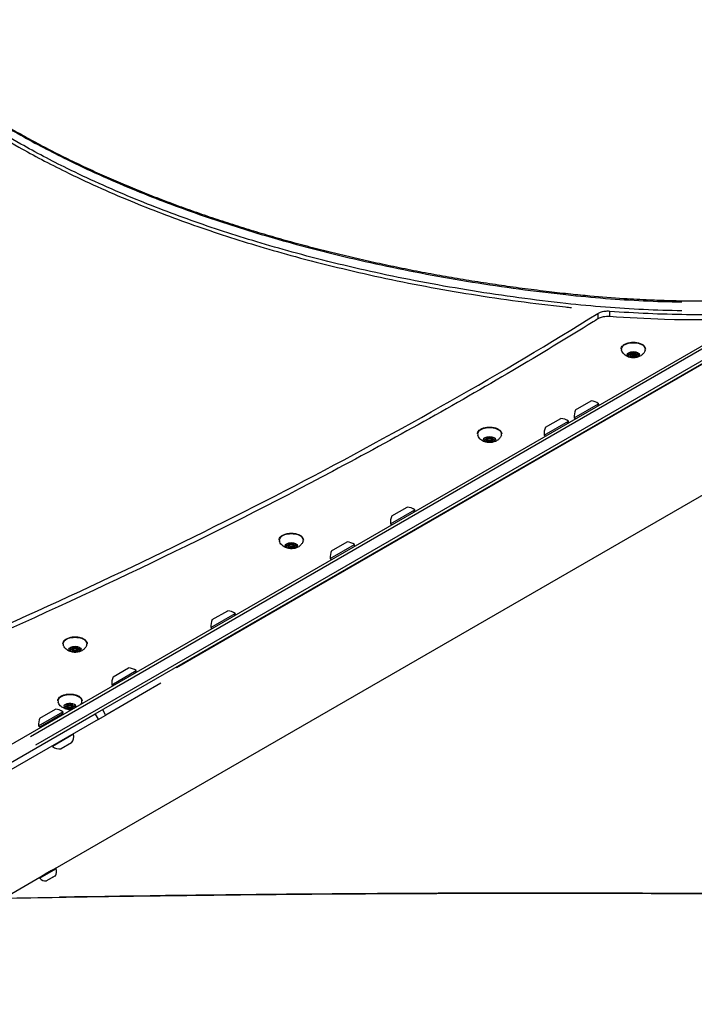
# Model space of a CAD drawing. Units: millimetres. Extents: x -630 to 20909, y 5 to 16285.
# Drawn here: x 2089 to 2617, y 14938 to 15709 of the extents above; entities that cross this region are included whole.
import ezdxf

# ---------------------------------------------------------------- set-up
doc = ezdxf.new("R2010")
doc.units = ezdxf.units.MM
doc.header["$MEASUREMENT"] = 0
doc.styles.get("Standard").update_dxf_attribs({"font": 'square721_bt_roman.ttf'})
doc.dimstyles.get("Standard").update_dxf_attribs({"dimtxt": 200, "dimasz": 100, "dimexe": 0.18, "dimexo": 0.0625, "dimgap": 40, "dimtad": 1, "dimdec": 0, "dimlfac": 0.1, "dimrnd": 5, "dimzin": 0, "dimdsep": 46, "dimtxsty": 'Standard', "dimcen": 0.09, "dimse1": 1, "dimse2": 1, "dimadec": 0, "dimazin": 0, "dimtfac": 1, "dimtdec": 0, "dimtofl": 0, "dimtmove": 0, "dimatfit": 3, "dimfxl": 1, "dimtolj": 1, "dimtzin": 0, "dimarcsym": 0})

# ---------------------------------------------------------------- blocks, each defined once
blk = doc.blocks.new('*D1')
at = {"color": 0, "lineweight": -2, "transparency": 16777216}
blk.add_line((252.59, 15776.29), (8642.55, 15776.29), dxfattribs=at)
at = {"color": 0, "transparency": 16777216}
for points in [[(252.59, 15817.96), (252.59, 15734.62), (2.59, 15776.29)], [(8642.55, 15817.96), (8642.55, 15734.62), (8892.55, 15776.29)]]:
    blk.add_solid(points, dxfattribs=at)
at = {"layer": 'Defpoints', "color": 0, "transparency": 16777216}
for p in [(8892.55, 15776.29), (2.59, 11225.15), (8892.55, 10743.29)]:
    blk.add_point(p, dxfattribs=at)
at = {"color": 0, "transparency": 16777216, "insert": (4447.57, 16055.76), "char_height": 350, "attachment_point": 5}
blk.add_mtext('\\A1;890', dxfattribs=at)
blk = doc.blocks.new('*D2')
at = {"color": 0, "lineweight": -2, "transparency": 16777216}
blk.add_line((-84.66, 15436.01), (-84.66, 10865.03), dxfattribs=at)
at = {"color": 0, "transparency": 16777216}
for points in [[(-126.33, 15436.01), (-43, 15436.01), (-84.66, 15686.01)], [(-126.33, 10865.03), (-43, 10865.03), (-84.66, 10615.03)]]:
    blk.add_solid(points, dxfattribs=at)
at = {"layer": 'Defpoints', "color": 0, "transparency": 16777216}
for p in [(1993.39, 15686.01), (-84.66, 10615.03), (2999.26, 10615.03)]:
    blk.add_point(p, dxfattribs=at)
at = {"color": 0, "transparency": 16777216, "insert": (-363.89, 13150.52), "char_height": 350, "attachment_point": 5, "rotation": 90}
blk.add_mtext('\\A1;505', dxfattribs=at)

msp = doc.modelspace()

# ---------------------------------------------------------------- linework, layer by layer
for p, q in [((2999.6, 15671.26), (2048.36, 15122.06)), ((2147.66, 15165.54), (3005.6, 15660.87)), ((2096.89, 15147.77), (2952.95, 15642.02)), ((2956.95, 15635.09), (2100.89, 15140.84)), ((2211.28, 15201.77), (2823.31, 15555.12)), ((2116.43, 15044.35), (2866.51, 15477.42)), ((2541.45, 15479), (2541.45, 15475.1)), ((2550.72, 15476.92), (2550.72, 15480.81)), ((2565.91, 15447.06), (2565.91, 15447.15)), ((2565.91, 15446.48), (2565.91, 15447.03)), ((2566.81, 15448.07), (2566.81, 15448.34)), ((2566.93, 15448.39), (2566.93, 15448.44)), ((2566.93, 15447.79), (2566.93, 15448.39)), ((2567.09, 15446.41), (2567.09, 15448.51)), ((2567.09, 15445.81), (2567.09, 15446.42)), ((2567.64, 15447.47), (2567.64, 15448.54)), ((2567.64, 15446.87), (2567.64, 15447.48)), ((2568.25, 15445.89), (2568.25, 15446.25)), ((2568.25, 15445.29), (2568.25, 15445.84)), ((2570.3, 15445.94), (2570.3, 15446.37)), ((2570.3, 15445.34), (2570.3, 15445.89)), ((2570.64, 15447.47), (2570.64, 15448.62)), ((2570.64, 15446.87), (2570.64, 15447.48)), ((2571.19, 15447.93), (2571.19, 15448.47)), ((2571.26, 15448.16), (2571.26, 15448.38)), ((2571.35, 15446.56), (2571.35, 15447.61)), ((2571.35, 15445.95), (2571.35, 15446.56)), ((2572.42, 15447.2), (2572.42, 15447.28)), ((2572.42, 15446.62), (2572.42, 15447.17)), ((2522.89, 15397.42), (2541.94, 15408.42)), ((2523.95, 15403.57), (2536.08, 15410.57)), ((2500.33, 15389.93), (2512.45, 15396.93)), ((2499.26, 15383.78), (2518.32, 15394.78)), ((2454.23, 15381.6), (2454.23, 15381.87)), ((2454.35, 15381.92), (2454.35, 15381.97)), ((2454.35, 15381.32), (2454.35, 15381.93)), ((2454.52, 15379.94), (2454.52, 15382.04)), ((2455.06, 15381.01), (2455.06, 15382.07)), ((2458.06, 15381.01), (2458.06, 15382.15)), ((2458.61, 15381.46), (2458.61, 15382)), ((2458.68, 15381.7), (2458.68, 15381.91)), ((2453.34, 15380.6), (2453.34, 15380.68)), ((2453.34, 15380.02), (2453.34, 15380.56)), ((2454.52, 15379.34), (2454.52, 15379.95)), ((2455.06, 15380.4), (2455.06, 15381.01)), ((2455.67, 15379.42), (2455.67, 15379.78)), ((2455.67, 15378.83), (2455.67, 15379.37)), ((2457.72, 15379.47), (2457.72, 15379.9)), ((2457.72, 15378.87), (2457.72, 15379.42)), ((2458.06, 15380.4), (2458.06, 15381.01)), ((2458.77, 15380.09), (2458.77, 15381.14)), ((2458.77, 15379.48), (2458.77, 15380.09)), ((2459.84, 15380.73), (2459.84, 15380.81)), ((2459.84, 15380.15), (2459.84, 15380.7)), ((2380, 15320.46), (2392.12, 15327.46)), ((2378.93, 15314.3), (2397.98, 15325.3)), ((2298.04, 15297.48), (2298.04, 15297.57)), ((2298.04, 15296.9), (2298.04, 15297.45)), ((2298.93, 15298.49), (2298.93, 15298.75)), ((2299.05, 15298.81), (2299.05, 15298.86)), ((2299.05, 15298.2), (2299.05, 15298.81)), ((2299.22, 15296.83), (2299.22, 15298.93)), ((2299.22, 15296.23), (2299.22, 15296.83)), ((2299.76, 15297.89), (2299.76, 15298.96)), ((2299.76, 15297.29), (2299.76, 15297.9)), ((2300.37, 15296.31), (2300.37, 15296.67)), ((2302.42, 15296.36), (2302.42, 15296.79)), ((2302.76, 15297.89), (2302.76, 15299.04)), ((2302.76, 15297.29), (2302.76, 15297.9)), ((2303.31, 15298.35), (2303.31, 15298.89)), ((2303.39, 15298.58), (2303.39, 15298.8)), ((2303.48, 15296.98), (2303.48, 15298.03)), ((2303.48, 15296.37), (2303.48, 15296.98)), ((2304.55, 15297.62), (2304.55, 15297.69)), ((2304.55, 15297.04), (2304.55, 15297.59)), ((2331.74, 15287.06), (2350.79, 15298.06)), ((2332.8, 15293.21), (2344.93, 15300.21)), ((2300.37, 15295.71), (2300.37, 15296.26)), ((2302.42, 15295.76), (2302.42, 15296.31)), ((2238.29, 15233.1), (2257.34, 15244.1)), ((2239.35, 15239.26), (2251.48, 15246.26)), ((2128.65, 15216.28), (2128.65, 15216.37)), ((2128.65, 15215.7), (2128.65, 15216.25)), ((2129.55, 15217.29), (2129.55, 15217.55)), ((2129.67, 15217.61), (2129.67, 15217.66)), ((2129.67, 15217), (2129.67, 15217.61)), ((2129.83, 15215.63), (2129.83, 15217.73)), ((2129.83, 15215.02), (2129.83, 15215.63)), ((2130.38, 15216.69), (2130.38, 15217.76)), ((2130.38, 15216.09), (2130.38, 15216.7)), ((2130.99, 15215.11), (2130.99, 15215.46)), ((2130.99, 15214.51), (2130.99, 15215.06)), ((2133.04, 15215.16), (2133.04, 15215.59)), ((2133.04, 15214.56), (2133.04, 15215.1)), ((2133.38, 15216.69), (2133.38, 15217.84)), ((2133.38, 15216.09), (2133.38, 15216.7)), ((2133.92, 15217.15), (2133.92, 15217.68)), ((2134, 15217.38), (2134, 15217.6)), ((2134.09, 15215.78), (2134.09, 15216.83)), ((2134.09, 15215.17), (2134.09, 15215.78)), ((2135.16, 15216.42), (2135.16, 15216.49)), ((2135.16, 15215.84), (2135.16, 15216.39)), ((2160.67, 15188.29), (2179.72, 15199.29)), ((2161.73, 15194.45), (2173.86, 15201.45)), ((2199.16, 15189.5), (2155.91, 15164.53)), ((2129.38, 15171.88), (2129.38, 15173.03)), ((2057.89, 15113.71), (2147.54, 15165.47)), ((2103.3, 15156.03), (2122.35, 15167.03)), ((2104.36, 15162.19), (2116.49, 15169.19)), ((2104.94, 15155.59), (2121.91, 15165.39)), ((2124.65, 15171.47), (2124.65, 15171.55)), ((2124.65, 15170.89), (2124.65, 15171.44)), ((2125.55, 15172.48), (2125.55, 15172.74)), ((2125.67, 15172.8), (2125.67, 15172.85)), ((2125.67, 15172.19), (2125.67, 15172.8)), ((2125.83, 15170.82), (2125.83, 15172.91)), ((2125.83, 15170.21), (2125.83, 15170.82)), ((2126.38, 15171.88), (2126.38, 15172.95)), ((2126.38, 15171.27), (2126.38, 15171.88)), ((2126.99, 15170.3), (2126.99, 15170.65)), ((2126.99, 15169.7), (2126.99, 15170.25)), ((2129.04, 15170.34), (2129.04, 15170.78)), ((2129.04, 15169.74), (2129.04, 15170.29)), ((2129.38, 15171.27), (2129.38, 15171.88)), ((2129.93, 15172.34), (2129.93, 15172.87)), ((2130, 15172.57), (2130, 15172.78)), ((2130.09, 15170.96), (2130.09, 15172.02)), ((2130.09, 15170.36), (2130.09, 15170.97)), ((2131.16, 15171.61), (2131.16, 15171.68)), ((2131.16, 15171.03), (2131.16, 15171.58)), ((2147.66, 15165.54), (2147.54, 15165.47)), ((2155.79, 15164.75), (2153.54, 15168.64)), ((2150.04, 15161.14), (2060.39, 15109.38)), ((2147.66, 15165.25), (2149.91, 15161.35)), ((2150.04, 15161.14), (2155.91, 15164.53)), ((2130.75, 15149.48), (2114.3, 15139.98)), ((2129.14, 15142.78), (2120.91, 15138.03)), ((2117.07, 15044.05), (2104.36, 15036.71)), ((2104.41, 15037.42), (2116.43, 15044.35)), ((2114.72, 15043.43), (2114.75, 15043.38)), ((2079.12, 15022.81), (2104.41, 15037.42)), ((2106.06, 15038.43), (2106.09, 15038.38)), ((2109.38, 15034.57), (2116.4, 15038.62)), ((2116.29, 15038.5), (2109.55, 15034.61))]:
    msp.add_line(p, q)
for centre, radius, start, end in [((2535.01, 15398.62), 12, 54.71524, 84.89591), ((2540.9, 15407.82), 1.2, 300, 30), ((2511.38, 15384.98), 12, 54.71524, 84.89591), ((2534.84, 15398.52), 12, 155.10409, 185.28476), ((2523.93, 15398.02), 1.2, 210, 300), ((2511.21, 15384.88), 12, 155.10409, 185.28476), ((2517.28, 15394.18), 1.2, 300, 30), ((2500.3, 15384.38), 1.2, 210, 300), ((2391.05, 15315.51), 12, 54.71524, 84.89591), ((2390.88, 15315.41), 12, 155.10409, 185.28476), ((2396.95, 15324.7), 1.2, 300, 30), ((2379.97, 15314.9), 1.2, 210, 300), ((2343.86, 15288.26), 12, 54.71524, 84.89591), ((2349.75, 15297.46), 1.2, 300, 30), ((2343.69, 15288.16), 12, 155.10409, 185.28476), ((2332.78, 15287.66), 1.2, 210, 300), ((2250.41, 15234.31), 12, 54.71524, 84.89591), ((2256.3, 15243.5), 1.2, 300, 30), ((2250.24, 15234.21), 12, 155.10409, 185.28476), ((2239.33, 15233.7), 1.2, 210, 300), ((2172.79, 15189.5), 12, 54.71524, 84.89591), ((2178.68, 15198.69), 1.2, 300, 30), ((2172.62, 15189.4), 12, 155.10409, 185.28476), ((2161.71, 15188.89), 1.2, 210, 300), ((2115.42, 15157.24), 12, 54.71524, 84.89591), ((2121.31, 15166.43), 1.2, 300, 30), ((2115.25, 15157.14), 12, 155.10409, 185.28476), ((2119.86, 15163.34), 0.75, 120, 210), ((2104.34, 15156.63), 1.2, 210, 300), ((2107.74, 15156.34), 0.75, 30, 120), ((2122.93, 15147.82), 8, 320.93555, 12.00205), ((2129.71, 15148.88), 1.2, 30, 52.02431), ((2115.34, 15140.58), 1.2, 187.97569, 210), ((2119.65, 15145.93), 8, 227.99795, 279.06445), ((2116.68, 15043.92), 0.5, 20.28344, 120), ((2111.58, 15042.04), 5.93, 325.14391, 20.28344), ((2104.66, 15036.98), 0.5, 120, 219.71656), ((2108.84, 15040.45), 5.93, 219.71656, 274.85609), ((2109.3, 15035.04), 0.5, 274.85609, 300), ((2116.04, 15038.93), 0.5, 300, 325.14391)]:
    msp.add_arc(centre, radius, start, end)
for centre, major_axis, start_param, end_param in [((2569.14, 15451.2), (-9.5, 0), 2.952905, 6.471873), ((2565.98, 15446.8), (-0.7, 0), 4.88841, 7.762642), ((2565.98, 15447.41), (0.7, 0), 4.197079, 4.621049), ((2565.98, 15447.41), (-0.7, 0), 1.047198, 1.479456), ((2565.63, 15447.79), (1.3, 0), 4.88841, 6.715444), ((2565.8, 15446.41), (1.3, 0), 0, 1.479456), ((2565.8, 15446.42), (1.3, 0), 0, 1.479456), ((2565.8, 15445.81), (1.3, 0), 5.935607, 7.762642), ((2567.44, 15448.2), (-0.7, 0), 3.841212, 6.715444), ((2567.68, 15445.47), (-0.7, 0), 5.935607, 8.809839), ((2565.63, 15448.39), (1.3, 0), 0, 0.072319), ((2565.63, 15448.39), (1.3, 0), 0, 0.068192), ((2567.68, 15446.08), (0.7, 0), 3.73457, 4.231131), ((2567.68, 15446.08), (0.7, 0), 4.231131, 5.668247), ((2569.14, 15447.48), (-1.5, 0), 4.956198, 6.283185), ((2569.14, 15447.47), (-1.5, 0), 4.946035, 6.283185), ((2567.68, 15446.07), (-0.7, 0), 1.856842, 2.526654), ((2568.97, 15448.85), (1.3, 0), 3.841212, 5.668247), ((2569.31, 15445.5), (-1.3, 0), 4.973178, 5.668247), ((2569.31, 15445.5), (1.3, 0), 1.843369, 2.526654), ((2569.31, 15444.89), (-1.3, 0), 3.841212, 5.668247), ((2569.14, 15447.47), (1.5, 0), 0, 1.459153), ((2569.14, 15447.48), (1.5, 0), 0, 1.449246), ((2569.31, 15445.5), (-1.3, 0), 3.841212, 4.573602), ((2569.31, 15445.5), (1.3, 0), 0.69962, 1.420482), ((2570.6, 15448.27), (0.7, 0), 5.935607, 8.809839), ((2570.84, 15446.14), (0.7, 0), 3.841212, 5.278328), ((2570.84, 15446.14), (-0.7, 0), 0.69962, 1.369431), ((2570.84, 15445.53), (0.7, 0), 3.841212, 6.715444), ((2572.48, 15447.93), (-1.3, 0), 5.935607, 7.762642), ((2570.84, 15446.14), (0.7, 0), 5.278328, 5.548029), ((2572.65, 15445.95), (-1.3, 0), 4.88841, 6.715444), ((2572.65, 15446.56), (-1.3, 0), 4.88841, 6.283185), ((2572.65, 15446.56), (-1.3, 0), 4.88841, 6.283185), ((2572.3, 15446.94), (0.7, 0), 4.88841, 7.762642), ((2572.3, 15447.54), (-0.7, 0), 1.746817, 2.094395), ((2572.3, 15447.54), (0.7, 0), 4.88841, 5.227698), ((2456.56, 15384.73), (-9.5, 0), 2.952905, 6.471873), ((2453.05, 15381.32), (1.3, 0), 4.88841, 6.715444), ((2454.86, 15381.74), (-0.7, 0), 3.841212, 6.715444), ((2453.05, 15381.92), (1.3, 0), 0, 0.072319), ((2453.05, 15381.93), (1.3, 0), 0, 0.068192), ((2456.56, 15381.01), (-1.5, 0), 4.946035, 6.283185), ((2456.56, 15381.01), (-1.5, 0), 4.956198, 6.283185), ((2456.39, 15382.38), (1.3, 0), 3.841212, 5.668247), ((2456.56, 15381.01), (1.5, 0), 0, 1.459153), ((2456.56, 15381.01), (1.5, 0), 0, 1.449246), ((2458.03, 15381.8), (0.7, 0), 5.935607, 8.809839), ((2459.9, 15381.46), (-1.3, 0), 5.935607, 7.762642), ((2453.4, 15380.33), (-0.7, 0), 4.88841, 7.762642), ((2453.4, 15380.94), (-0.7, 0), 1.047198, 1.479456), ((2453.4, 15380.94), (0.7, 0), 4.197079, 4.621049), ((2453.22, 15379.94), (1.3, 0), 0, 1.479456), ((2453.22, 15379.95), (1.3, 0), 0, 1.479456), ((2453.22, 15379.34), (1.3, 0), 5.935607, 7.762642), ((2455.1, 15379), (-0.7, 0), 5.935607, 8.809839), ((2455.1, 15379.61), (0.7, 0), 3.73457, 4.231131), ((2455.1, 15379.61), (0.7, 0), 4.231131, 5.668247), ((2455.1, 15379.6), (-0.7, 0), 1.856842, 2.526654), ((2456.73, 15379.03), (1.3, 0), 1.843369, 2.526654), ((2456.73, 15379.03), (-1.3, 0), 4.973178, 5.668247), ((2456.73, 15378.42), (-1.3, 0), 3.841212, 5.668247), ((2456.73, 15379.03), (-1.3, 0), 3.841212, 4.573602), ((2456.73, 15379.03), (1.3, 0), 0.69962, 1.420482), ((2458.26, 15379.67), (-0.7, 0), 0.69962, 1.369431), ((2458.26, 15379.67), (0.7, 0), 3.841212, 5.278328), ((2458.26, 15379.06), (0.7, 0), 3.841212, 6.715444), ((2458.26, 15379.67), (0.7, 0), 5.278328, 5.548029), ((2460.07, 15379.48), (-1.3, 0), 4.88841, 6.715444), ((2460.07, 15380.09), (-1.3, 0), 4.88841, 6.283185), ((2460.07, 15380.09), (-1.3, 0), 4.88841, 6.283185), ((2459.72, 15380.47), (0.7, 0), 4.88841, 7.762642), ((2459.72, 15381.07), (-0.7, 0), 1.746817, 2.094395), ((2459.72, 15381.08), (0.7, 0), 4.88841, 5.227698), ((2301.26, 15301.62), (-9.5, 0), 2.952905, 6.471873), ((2298.1, 15297.22), (-0.7, 0), 4.88841, 7.762642), ((2298.1, 15297.83), (-0.7, 0), 1.047198, 1.479456), ((2298.1, 15297.83), (0.7, 0), 4.197079, 4.621049), ((2297.75, 15298.2), (1.3, 0), 4.88841, 6.715444), ((2297.92, 15296.83), (1.3, 0), 0, 1.479456), ((2297.92, 15296.83), (1.3, 0), 0, 1.479456), ((2297.92, 15296.23), (1.3, 0), 5.935607, 7.762642), ((2299.57, 15298.62), (-0.7, 0), 3.841212, 6.715444), ((2297.75, 15298.81), (1.3, 0), 0, 0.072319), ((2297.75, 15298.81), (1.3, 0), 0, 0.068192), ((2301.26, 15297.89), (-1.5, 0), 4.946035, 6.283185), ((2301.26, 15297.9), (-1.5, 0), 4.956198, 6.283185), ((2301.1, 15299.27), (1.3, 0), 3.841212, 5.668247), ((2301.43, 15295.91), (-1.3, 0), 4.973178, 5.668247), ((2301.43, 15295.92), (1.3, 0), 1.843369, 2.526654), ((2301.26, 15297.89), (1.5, 0), 0, 1.459153), ((2301.26, 15297.9), (1.5, 0), 0, 1.449246), ((2301.43, 15295.91), (-1.3, 0), 3.841212, 4.573602), ((2301.43, 15295.92), (1.3, 0), 0.69962, 1.420482), ((2302.73, 15298.69), (0.7, 0), 5.935607, 8.809839), ((2304.61, 15298.35), (-1.3, 0), 5.935607, 7.762642), ((2304.77, 15296.37), (-1.3, 0), 4.88841, 6.715444), ((2304.77, 15296.98), (-1.3, 0), 4.88841, 6.283185), ((2304.77, 15296.98), (-1.3, 0), 4.88841, 6.283185), ((2304.42, 15297.35), (0.7, 0), 4.88841, 7.762642), ((2304.42, 15297.96), (-0.7, 0), 1.746817, 2.094395), ((2304.42, 15297.96), (0.7, 0), 4.88841, 5.227698), ((2299.8, 15295.89), (-0.7, 0), 5.935607, 8.809839), ((2299.8, 15296.49), (0.7, 0), 3.73457, 4.231131), ((2299.8, 15296.49), (0.7, 0), 4.231131, 5.668247), ((2299.8, 15296.49), (-0.7, 0), 1.856842, 2.526654), ((2301.43, 15295.31), (-1.3, 0), 3.841212, 5.668247), ((2302.96, 15296.56), (0.7, 0), 3.841212, 5.278328), ((2302.96, 15296.56), (-0.7, 0), 0.69962, 1.369431), ((2302.96, 15295.95), (0.7, 0), 3.841212, 6.715444), ((2302.96, 15296.56), (0.7, 0), 5.278328, 5.548029), ((2131.88, 15220.42), (-9.5, 0), 2.952905, 6.471873), ((2128.72, 15216.02), (-0.7, 0), 4.88841, 7.762642), ((2128.72, 15216.63), (-0.7, 0), 1.047198, 1.479456), ((2128.72, 15216.63), (0.7, 0), 4.197079, 4.621049), ((2128.37, 15217), (1.3, 0), 4.88841, 6.715444), ((2128.54, 15215.63), (1.3, 0), 0, 1.479456), ((2128.54, 15215.63), (1.3, 0), 0, 1.479456), ((2128.54, 15215.02), (1.3, 0), 5.935607, 7.762642), ((2130.18, 15217.42), (-0.7, 0), 3.841212, 6.715444), ((2130.41, 15214.68), (-0.7, 0), 5.935607, 8.809839), ((2128.37, 15217.61), (1.3, 0), 0, 0.072319), ((2128.37, 15217.61), (1.3, 0), 0, 0.068192), ((2130.41, 15215.29), (0.7, 0), 3.73457, 4.231131), ((2130.41, 15215.29), (0.7, 0), 4.231131, 5.668247), ((2131.88, 15216.69), (-1.5, 0), 4.946035, 6.283185), ((2131.88, 15216.7), (-1.5, 0), 4.956198, 6.283185), ((2130.41, 15215.29), (-0.7, 0), 1.856842, 2.526654), ((2131.71, 15218.07), (1.3, 0), 3.841212, 5.668247), ((2132.05, 15214.71), (-1.3, 0), 4.973178, 5.668247), ((2132.05, 15214.72), (1.3, 0), 1.843369, 2.526654), ((2132.05, 15214.11), (-1.3, 0), 3.841212, 5.668247), ((2131.88, 15216.69), (1.5, 0), 0, 1.459153), ((2131.88, 15216.7), (1.5, 0), 0, 1.449246), ((2132.05, 15214.71), (-1.3, 0), 3.841212, 4.573602), ((2132.05, 15214.72), (1.3, 0), 0.69962, 1.420482), ((2133.34, 15217.49), (0.7, 0), 5.935607, 8.809839), ((2133.58, 15215.36), (0.7, 0), 3.841212, 5.278328), ((2133.58, 15215.36), (-0.7, 0), 0.69962, 1.369431), ((2133.58, 15214.75), (0.7, 0), 3.841212, 6.715444), ((2135.22, 15217.15), (-1.3, 0), 5.935607, 7.762642), ((2133.58, 15215.36), (0.7, 0), 5.278328, 5.548029), ((2135.39, 15215.17), (-1.3, 0), 4.88841, 6.715444), ((2135.39, 15215.78), (-1.3, 0), 4.88841, 6.283185), ((2135.39, 15215.78), (-1.3, 0), 4.88841, 6.283185), ((2135.04, 15216.15), (0.7, 0), 4.88841, 7.762642), ((2135.04, 15216.76), (-0.7, 0), 1.746817, 2.094395), ((2135.04, 15216.76), (0.7, 0), 4.88841, 5.227698), ((2127.88, 15175.6), (-9.5, 0), 2.952905, 6.471873), ((2127.88, 15171.27), (-4.75, 0), 2.856136, 8.282786), ((2126.18, 15172.61), (-0.7, 0), 3.841212, 6.715444), ((2129.34, 15172.68), (0.7, 0), 5.935607, 8.809839), ((2124.72, 15171.21), (-0.7, 0), 4.88841, 7.762642), ((2124.72, 15171.81), (-0.7, 0), 1.047198, 1.479456), ((2124.72, 15171.82), (0.7, 0), 4.197079, 4.621049), ((2124.37, 15172.19), (1.3, 0), 4.88841, 6.715444), ((2124.54, 15170.82), (1.3, 0), 0, 1.479456), ((2124.54, 15170.82), (1.3, 0), 0, 1.479456), ((2124.54, 15170.21), (1.3, 0), 5.935607, 7.762642), ((2126.42, 15169.87), (-0.7, 0), 5.935607, 8.809839), ((2124.37, 15172.8), (1.3, 0), 0, 0.072319), ((2124.37, 15172.8), (1.3, 0), 0, 0.068192), ((2126.42, 15170.48), (0.7, 0), 3.73457, 4.231131), ((2126.42, 15170.48), (0.7, 0), 4.231131, 5.668247), ((2127.88, 15171.88), (-1.5, 0), 4.946035, 6.283185), ((2127.88, 15171.88), (-1.5, 0), 4.956198, 6.283185), ((2126.42, 15170.48), (-0.7, 0), 1.856842, 2.526654), ((2127.71, 15173.25), (1.3, 0), 3.841212, 5.668247), ((2128.05, 15169.9), (-1.3, 0), 4.973178, 5.668247), ((2128.05, 15169.9), (1.3, 0), 1.843369, 2.526654), ((2128.05, 15169.3), (-1.3, 0), 3.841212, 5.668247), ((2127.88, 15171.88), (1.5, 0), 0, 1.459153), ((2127.88, 15171.88), (1.5, 0), 0, 1.449246), ((2128.05, 15169.9), (-1.3, 0), 3.841212, 4.573602), ((2128.05, 15169.9), (1.3, 0), 0.69962, 1.420482), ((2129.58, 15170.55), (-0.7, 0), 0.69962, 1.369431), ((2129.58, 15170.55), (0.7, 0), 3.841212, 5.278328), ((2129.58, 15169.94), (0.7, 0), 3.841212, 6.715444), ((2131.22, 15172.34), (-1.3, 0), 5.935607, 7.762642), ((2129.58, 15170.55), (0.7, 0), 5.278328, 5.548029), ((2131.39, 15170.36), (-1.3, 0), 4.88841, 6.715444), ((2131.39, 15170.97), (-1.3, 0), 4.88841, 6.283185), ((2131.39, 15170.96), (-1.3, 0), 4.88841, 6.283185), ((2131.04, 15171.34), (0.7, 0), 4.88841, 7.762642), ((2131.04, 15171.95), (0.7, 0), 4.88841, 5.227698), ((2131.04, 15171.95), (-0.7, 0), 1.746817, 2.094395)]:
    msp.add_ellipse(centre, major_axis=major_axis, ratio=0.5, start_param=start_param, end_param=end_param)
for centre, major_axis in [((2569.14, 15446.87), (-4.75, 0)), ((2569.14, 15446.87), (1.5, 0)), ((2456.56, 15380.4), (-4.75, 0)), ((2456.56, 15380.4), (1.5, 0)), ((2301.26, 15297.29), (-4.75, 0)), ((2301.26, 15297.29), (1.5, 0)), ((2131.88, 15216.09), (-4.75, 0)), ((2131.88, 15216.09), (1.5, 0)), ((2127.88, 15171.27), (1.5, 0))]:
    msp.add_ellipse(centre, major_axis=major_axis, ratio=0.5)
for points, knots in [([(2043.71, 15647.88), (2043.86, 15647.78), (2044.01, 15647.68), (2047.96, 15644.98), (2051.81, 15642.42), (2059.65, 15637.34), (2063.64, 15634.83), (2071.75, 15629.84), (2075.87, 15627.37), (2084.25, 15622.48), (2088.5, 15620.06), (2097.13, 15615.27), (2101.51, 15612.9), (2110.39, 15608.21), (2114.89, 15605.89), (2124.01, 15601.3), (2128.63, 15599.04), (2137.98, 15594.56), (2142.71, 15592.36), (2152.29, 15588), (2157.13, 15585.85), (2166.92, 15581.61), (2171.86, 15579.52), (2181.85, 15575.4), (2186.9, 15573.37), (2197.08, 15569.37), (2202.22, 15567.41), (2212.58, 15563.54), (2217.81, 15561.64), (2228.34, 15557.9), (2233.65, 15556.07), (2244.35, 15552.46), (2249.74, 15550.7), (2260.59, 15547.23), (2266.05, 15545.53), (2277.03, 15542.2), (2282.56, 15540.57), (2293.71, 15537.37), (2299.32, 15535.8), (2310.64, 15532.73), (2316.34, 15531.23), (2327.81, 15528.3), (2333.58, 15526.86), (2345.2, 15524.06), (2351.05, 15522.69), (2362.81, 15520.03), (2368.72, 15518.73), (2380.61, 15516.21), (2386.58, 15514.98), (2398.59, 15512.6), (2404.62, 15511.45), (2416.73, 15509.21), (2422.82, 15508.13), (2435.03, 15506.04), (2441.16, 15505.04), (2453.45, 15503.1), (2459.62, 15502.17), (2472, 15500.38), (2478.2, 15499.53), (2490.64, 15497.89), (2496.88, 15497.11), (2508.79, 15495.7), (2514.47, 15495.06), (2525.16, 15493.93), (2530.16, 15493.44), (2543.99, 15492.18), (2552.85, 15491.5), (2568.42, 15490.51), (2575.12, 15490.15), (2586.88, 15489.65), (2591.93, 15489.47), (2604.56, 15489.13), (2612.16, 15489.01), (2627.35, 15489), (2634.94, 15489.12), (2642.53, 15489.33)], [-77.842663, -77.842663, -77.842663, -77.842663, -77.768056, -77.768056, -75.839116, -75.839116, -73.910176, -73.910176, -71.981236, -71.981236, -70.052296, -70.052296, -68.123356, -68.123356, -66.194416, -66.194416, -64.265476, -64.265476, -62.336535, -62.336535, -60.407595, -60.407595, -58.478655, -58.478655, -56.549715, -56.549715, -54.620775, -54.620775, -52.691835, -52.691835, -50.762895, -50.762895, -48.833954, -48.833954, -46.905014, -46.905014, -44.976074, -44.976074, -43.047134, -43.047134, -41.118194, -41.118194, -39.189254, -39.189254, -37.260314, -37.260314, -35.331374, -35.331374, -33.402433, -33.402433, -31.473493, -31.473493, -29.544553, -29.544553, -27.615613, -27.615613, -25.686673, -25.686673, -23.757733, -23.757733, -21.828793, -21.828793, -20.081509, -20.081509, -18.552636, -18.552636, -15.877109, -15.877109, -13.870463, -13.870463, -12.365479, -12.365479, -10.108002, -10.108002, -7.850526, -7.850526, -7.850526, -7.850526]), ([(2064.99, 15633.25), (2072.89, 15628.33), (2081.05, 15623.49), (2101.09, 15612.19), (2113.19, 15605.82), (2142.01, 15591.63), (2159.02, 15583.96), (2192.59, 15570.09), (2209.03, 15563.81), (2242.76, 15551.94), (2260.05, 15546.35), (2286.8, 15538.39), (2296.06, 15535.75), (2327.01, 15527.36), (2349.19, 15521.98), (2395.15, 15512.11), (2418.97, 15507.64), (2455.19, 15501.82), (2467.34, 15500.02), (2491.77, 15496.73), (2504.03, 15495.23), (2516.39, 15493.87), (2526.66, 15492.75), (2537.01, 15491.77), (2567.17, 15489.41), (2587.16, 15488.45), (2607.21, 15488.12)], [-74.421102, -74.421102, -74.421102, -74.421102, -70.631824, -70.631824, -65.388272, -65.388272, -58.571654, -58.571654, -52.407076, -52.407076, -46.242504, -46.242504, -43.044613, -43.044613, -35.679855, -35.679855, -28.084812, -28.084812, -24.287292, -24.287292, -20.489773, -20.489773, -20.489773, -17.329798, -17.329798, -11.35424, -11.35424, -11.35424, -11.35424]), ([(2062.19, 15624.74), (2070.5, 15619.53), (2079.09, 15614.43), (2099.62, 15602.85), (2111.75, 15596.46), (2140.64, 15582.24), (2157.7, 15574.55), (2191.35, 15560.64), (2207.84, 15554.35), (2241.66, 15542.45), (2258.98, 15536.84), (2285.8, 15528.86), (2295.09, 15526.22), (2326.11, 15517.8), (2348.34, 15512.41), (2394.42, 15502.51), (2418.3, 15498.04), (2454.61, 15492.2), (2466.79, 15490.4), (2491.28, 15487.1), (2503.57, 15485.59), (2515.96, 15484.24), (2517.53, 15484.06), (2519.1, 15483.9), (2520.67, 15483.73)], [10.389393, 10.389393, 10.389393, 10.389393, 14.376307, 14.376307, 19.619859, 19.619859, 26.436477, 26.436477, 32.601055, 32.601055, 38.765627, 38.765627, 41.963518, 41.963518, 49.328276, 49.328276, 56.923319, 56.923319, 60.720839, 60.720839, 64.518358, 64.518358, 64.518358, 64.998985, 64.998985, 64.998985, 64.998985]), ([(2607.21, 15481.19), (2587.16, 15481.52), (2567.17, 15482.48), (2537.01, 15484.84), (2526.66, 15485.82), (2516.39, 15486.95), (2504.03, 15488.3), (2491.77, 15489.8), (2467.34, 15493.09), (2455.19, 15494.89), (2418.97, 15500.71), (2395.15, 15505.18), (2349.19, 15515.05), (2327.01, 15520.43), (2296.06, 15528.83), (2286.8, 15531.46), (2260.05, 15539.42), (2242.76, 15545.01), (2209.03, 15556.88), (2192.59, 15563.16), (2159.02, 15577.03), (2142.01, 15584.71), (2113.19, 15598.89), (2101.09, 15605.27), (2081.05, 15616.56), (2072.89, 15621.4), (2064.99, 15626.32)], [-73.653891, -73.653891, -73.653891, -73.653891, -67.678333, -67.678333, -64.518358, -64.518358, -64.518358, -60.720839, -60.720839, -56.923319, -56.923319, -49.328276, -49.328276, -41.963518, -41.963518, -38.765627, -38.765627, -32.601055, -32.601055, -26.436477, -26.436477, -19.619859, -19.619859, -14.376307, -14.376307, -10.587029, -10.587029, -10.587029, -10.587029]), ([(2541.45, 15474.89), (2540.2, 15474.11), (2538.94, 15473.33), (2516.99, 15459.71), (2495.99, 15447.01), (2428.99, 15407.48), (2381.92, 15381.14), (2241.41, 15306.48), (2144.68, 15259.89), (2043.71, 15215.64)], [-88.318368, -88.318368, -88.318368, -88.318368, -87.705035, -87.705035, -77.815411, -77.815411, -56.598245, -56.598245, -16.290684, -16.290684, -16.290684, -16.290684]), ([(2541.45, 15479.22), (2542, 15479.56), (2542.63, 15479.86), (2544.4, 15480.51), (2545.59, 15480.78), (2548.12, 15481.09), (2549.43, 15481.13), (2550.72, 15481.03)], [-1.045501, -1.045501, -1.045501, -1.045501, -0.781289, -0.781289, -0.390644, -0.390644, 0, 0, 0, 0]), ([(2550.72, 15476.7), (2549.86, 15476.76), (2549, 15476.77), (2547.28, 15476.68), (2546.44, 15476.57), (2544.42, 15476.18), (2543.31, 15475.83), (2542.03, 15475.23), (2541.73, 15475.06), (2541.45, 15474.89)], [-5.986911, -5.986911, -5.986911, -5.986911, -5.727967, -5.727967, -5.469023, -5.469023, -5.078378, -5.078378, -4.942497, -4.942497, -4.942497, -4.942497]), ([(2550.72, 15481.03), (2570.56, 15479.55), (2590.66, 15478.66), (2610.81, 15478.41), (2620.17, 15478.29), (2629.54, 15478.34), (2638.89, 15478.57)], [68.038545, 68.038545, 68.038545, 68.038545, 74.016142, 74.016142, 74.016142, 76.792251, 76.792251, 76.792251, 76.792251]), ([(2638.89, 15474.24), (2630.05, 15474.02), (2615.05, 15473.79), (2579.26, 15474.88), (2565.02, 15475.63), (2550.72, 15476.7)], [0.324967, 0.324967, 0.324967, 0.324967, 2.409573, 2.409573, 3.803872, 3.803872, 3.803872, 3.803872]), ([(2559.64, 15451.2), (2559.64, 15451.72), (2559.77, 15452.23), (2560.25, 15453.23), (2560.63, 15453.7), (2561.66, 15454.62), (2562.35, 15455.04), (2563.94, 15455.76), (2564.86, 15456.04), (2566.77, 15456.42), (2567.78, 15456.52), (2569.78, 15456.56), (2570.79, 15456.5), (2572.72, 15456.21), (2573.64, 15455.97), (2575.34, 15455.35), (2576.11, 15454.95), (2577.4, 15453.99), (2577.93, 15453.42), (2578.5, 15452.27), (2578.64, 15451.74), (2578.64, 15451.2)], [1.089538, 1.089538, 1.089538, 1.089538, 1.327088, 1.327088, 1.59826, 1.59826, 1.932411, 1.932411, 2.280082, 2.280082, 2.620266, 2.620266, 2.957184, 2.957184, 3.296072, 3.296072, 3.641807, 3.641807, 3.984958, 3.984958, 4.231131, 4.231131, 4.231131, 4.231131]), ([(2578.47, 15450.31), (2578.14, 15449.45), (2577.71, 15448.73), (2576.68, 15447.38), (2576.08, 15446.84), (2574.71, 15445.81), (2573.96, 15445.44), (2572.25, 15444.76), (2571.32, 15444.56), (2569.31, 15444.34), (2568.25, 15444.37), (2566.03, 15444.76), (2564.86, 15445.09), (2563.08, 15446.17), (2562.62, 15446.5), (2561.43, 15447.57), (2560.66, 15448.45), (2559.98, 15449.88), (2559.89, 15450.09), (2559.81, 15450.31)], [4.419818, 4.419818, 4.419818, 4.419818, 4.597512, 4.597512, 4.820138, 4.820138, 5.130706, 5.130706, 5.586625, 5.586625, 6.139469, 6.139469, 6.684623, 6.684623, 6.863224, 6.863224, 7.139091, 7.139091, 7.184036, 7.184036, 7.184036, 7.184036]), ([(2567.87, 15445.74), (2567.8, 15445.73), (2567.72, 15445.72), (2567.56, 15445.73), (2567.47, 15445.74), (2567.31, 15445.77), (2567.23, 15445.8), (2567.14, 15445.85), (2567.12, 15445.86), (2567.09, 15445.88)], [0.04704221, 0.04704221, 0.04704221, 0.04704221, 0.0697591, 0.0697591, 0.09624156, 0.09624156, 0.12375241, 0.12375241, 0.1357842, 0.1357842, 0.1357842, 0.1357842]), ([(2571.36, 15445.91), (2571.34, 15445.9), (2571.33, 15445.89), (2571.24, 15445.85), (2571.16, 15445.83), (2570.99, 15445.8), (2570.9, 15445.79), (2570.77, 15445.79), (2570.73, 15445.79), (2570.7, 15445.8)], [0.29048489, 0.29048489, 0.29048489, 0.29048489, 0.29715001, 0.29715001, 0.32436841, 0.32436841, 0.35215427, 0.35215427, 0.36331435, 0.36331435, 0.36331435, 0.36331435]), ([(2447.06, 15384.73), (2447.06, 15385.25), (2447.19, 15385.76), (2447.67, 15386.76), (2448.05, 15387.23), (2449.08, 15388.15), (2449.77, 15388.58), (2451.36, 15389.29), (2452.28, 15389.57), (2454.19, 15389.95), (2455.2, 15390.06), (2457.2, 15390.1), (2458.21, 15390.03), (2460.14, 15389.74), (2461.06, 15389.51), (2462.76, 15388.88), (2463.53, 15388.48), (2464.82, 15387.52), (2465.35, 15386.95), (2465.92, 15385.8), (2466.06, 15385.27), (2466.06, 15384.73)], [1.089538, 1.089538, 1.089538, 1.089538, 1.327088, 1.327088, 1.59826, 1.59826, 1.932411, 1.932411, 2.280082, 2.280082, 2.620266, 2.620266, 2.957184, 2.957184, 3.296072, 3.296072, 3.641807, 3.641807, 3.984958, 3.984958, 4.231131, 4.231131, 4.231131, 4.231131]), ([(2465.89, 15383.84), (2465.57, 15382.98), (2465.13, 15382.26), (2464.1, 15380.92), (2463.5, 15380.37), (2462.13, 15379.34), (2461.39, 15378.97), (2459.67, 15378.29), (2458.74, 15378.09), (2456.74, 15377.87), (2455.67, 15377.9), (2453.45, 15378.29), (2452.28, 15378.62), (2450.5, 15379.7), (2450.04, 15380.03), (2448.85, 15381.1), (2448.08, 15381.98), (2447.4, 15383.41), (2447.31, 15383.62), (2447.23, 15383.84)], [4.419818, 4.419818, 4.419818, 4.419818, 4.597512, 4.597512, 4.820138, 4.820138, 5.130706, 5.130706, 5.586625, 5.586625, 6.139469, 6.139469, 6.684623, 6.684623, 6.863224, 6.863224, 7.139091, 7.139091, 7.184036, 7.184036, 7.184036, 7.184036]), ([(2455.29, 15379.27), (2455.22, 15379.26), (2455.15, 15379.25), (2454.98, 15379.26), (2454.89, 15379.27), (2454.73, 15379.31), (2454.65, 15379.33), (2454.56, 15379.38), (2454.54, 15379.39), (2454.52, 15379.41)], [0.04704221, 0.04704221, 0.04704221, 0.04704221, 0.0697591, 0.0697591, 0.09624156, 0.09624156, 0.12375241, 0.12375241, 0.1357842, 0.1357842, 0.1357842, 0.1357842]), ([(2458.78, 15379.44), (2458.76, 15379.43), (2458.75, 15379.42), (2458.66, 15379.39), (2458.58, 15379.36), (2458.41, 15379.33), (2458.32, 15379.32), (2458.19, 15379.32), (2458.15, 15379.32), (2458.12, 15379.33)], [0.29048489, 0.29048489, 0.29048489, 0.29048489, 0.29715001, 0.29715001, 0.32436841, 0.32436841, 0.35215427, 0.35215427, 0.36331435, 0.36331435, 0.36331435, 0.36331435]), ([(2291.76, 15301.62), (2291.76, 15302.14), (2291.89, 15302.65), (2292.37, 15303.65), (2292.75, 15304.12), (2293.78, 15305.04), (2294.47, 15305.46), (2296.07, 15306.17), (2296.98, 15306.45), (2298.9, 15306.84), (2299.9, 15306.94), (2301.9, 15306.98), (2302.91, 15306.92), (2304.84, 15306.62), (2305.77, 15306.39), (2307.46, 15305.77), (2308.23, 15305.37), (2309.52, 15304.41), (2310.05, 15303.84), (2310.63, 15302.69), (2310.76, 15302.16), (2310.76, 15301.62)], [1.089538, 1.089538, 1.089538, 1.089538, 1.327088, 1.327088, 1.59826, 1.59826, 1.932411, 1.932411, 2.280082, 2.280082, 2.620266, 2.620266, 2.957184, 2.957184, 3.296072, 3.296072, 3.641807, 3.641807, 3.984958, 3.984958, 4.231131, 4.231131, 4.231131, 4.231131]), ([(2310.59, 15300.73), (2310.27, 15299.87), (2309.83, 15299.14), (2308.8, 15297.8), (2308.2, 15297.26), (2306.83, 15296.23), (2306.09, 15295.86), (2304.37, 15295.18), (2303.44, 15294.98), (2301.44, 15294.76), (2300.37, 15294.79), (2298.15, 15295.18), (2296.99, 15295.51), (2295.2, 15296.59), (2294.75, 15296.92), (2293.55, 15297.98), (2292.78, 15298.87), (2292.1, 15300.3), (2292.01, 15300.51), (2291.93, 15300.73)], [4.419818, 4.419818, 4.419818, 4.419818, 4.597512, 4.597512, 4.820138, 4.820138, 5.130706, 5.130706, 5.586625, 5.586625, 6.139469, 6.139469, 6.684623, 6.684623, 6.863224, 6.863224, 7.139091, 7.139091, 7.184036, 7.184036, 7.184036, 7.184036]), ([(2300, 15296.16), (2299.92, 15296.14), (2299.85, 15296.14), (2299.68, 15296.15), (2299.6, 15296.16), (2299.43, 15296.19), (2299.36, 15296.22), (2299.26, 15296.27), (2299.24, 15296.28), (2299.22, 15296.3)], [0.04704221, 0.04704221, 0.04704221, 0.04704221, 0.0697591, 0.0697591, 0.09624156, 0.09624156, 0.12375241, 0.12375241, 0.1357842, 0.1357842, 0.1357842, 0.1357842]), ([(2303.48, 15296.33), (2303.46, 15296.32), (2303.45, 15296.31), (2303.36, 15296.27), (2303.29, 15296.25), (2303.11, 15296.22), (2303.02, 15296.21), (2302.89, 15296.21), (2302.86, 15296.21), (2302.82, 15296.22)], [0.29048489, 0.29048489, 0.29048489, 0.29048489, 0.29715001, 0.29715001, 0.32436841, 0.32436841, 0.35215427, 0.35215427, 0.36331435, 0.36331435, 0.36331435, 0.36331435]), ([(2122.38, 15220.42), (2122.38, 15220.94), (2122.51, 15221.45), (2122.99, 15222.45), (2123.37, 15222.92), (2124.4, 15223.84), (2125.09, 15224.26), (2126.68, 15224.97), (2127.59, 15225.25), (2129.51, 15225.64), (2130.51, 15225.74), (2132.52, 15225.78), (2133.53, 15225.72), (2135.46, 15225.42), (2136.38, 15225.19), (2138.08, 15224.57), (2138.85, 15224.17), (2140.14, 15223.2), (2140.67, 15222.64), (2141.24, 15221.49), (2141.38, 15220.95), (2141.38, 15220.42)], [1.089538, 1.089538, 1.089538, 1.089538, 1.327088, 1.327088, 1.59826, 1.59826, 1.932411, 1.932411, 2.280082, 2.280082, 2.620266, 2.620266, 2.957184, 2.957184, 3.296072, 3.296072, 3.641807, 3.641807, 3.984958, 3.984958, 4.231131, 4.231131, 4.231131, 4.231131]), ([(2141.21, 15219.53), (2140.88, 15218.67), (2140.45, 15217.94), (2139.42, 15216.6), (2138.82, 15216.05), (2137.45, 15215.03), (2136.7, 15214.66), (2134.99, 15213.98), (2134.06, 15213.78), (2132.05, 15213.56), (2130.99, 15213.59), (2128.77, 15213.98), (2127.6, 15214.31), (2125.82, 15215.39), (2125.36, 15215.72), (2124.17, 15216.78), (2123.4, 15217.67), (2122.72, 15219.1), (2122.63, 15219.31), (2122.55, 15219.53)], [4.419818, 4.419818, 4.419818, 4.419818, 4.597512, 4.597512, 4.820138, 4.820138, 5.130706, 5.130706, 5.586625, 5.586625, 6.139469, 6.139469, 6.684623, 6.684623, 6.863224, 6.863224, 7.139091, 7.139091, 7.184036, 7.184036, 7.184036, 7.184036]), ([(2130.61, 15214.95), (2130.54, 15214.94), (2130.46, 15214.94), (2130.3, 15214.94), (2130.21, 15214.96), (2130.05, 15214.99), (2129.97, 15215.02), (2129.88, 15215.06), (2129.86, 15215.08), (2129.83, 15215.1)], [0.04704221, 0.04704221, 0.04704221, 0.04704221, 0.0697591, 0.0697591, 0.09624156, 0.09624156, 0.12375241, 0.12375241, 0.1357842, 0.1357842, 0.1357842, 0.1357842]), ([(2134.1, 15215.13), (2134.08, 15215.12), (2134.06, 15215.11), (2133.98, 15215.07), (2133.9, 15215.05), (2133.73, 15215.02), (2133.64, 15215.01), (2133.51, 15215.01), (2133.47, 15215.01), (2133.44, 15215.01)], [0.29048489, 0.29048489, 0.29048489, 0.29048489, 0.29715001, 0.29715001, 0.32436841, 0.32436841, 0.35215427, 0.35215427, 0.36331435, 0.36331435, 0.36331435, 0.36331435]), ([(2118.38, 15175.6), (2118.38, 15176.12), (2118.51, 15176.64), (2118.99, 15177.64), (2119.37, 15178.11), (2120.4, 15179.03), (2121.09, 15179.45), (2122.68, 15180.16), (2123.6, 15180.44), (2125.51, 15180.82), (2126.51, 15180.93), (2128.52, 15180.97), (2129.53, 15180.91), (2131.46, 15180.61), (2132.38, 15180.38), (2134.08, 15179.75), (2134.85, 15179.36), (2136.14, 15178.39), (2136.67, 15177.82), (2137.24, 15176.68), (2137.38, 15176.14), (2137.38, 15175.6)], [1.089538, 1.089538, 1.089538, 1.089538, 1.327088, 1.327088, 1.59826, 1.59826, 1.932411, 1.932411, 2.280082, 2.280082, 2.620266, 2.620266, 2.957184, 2.957184, 3.296072, 3.296072, 3.641807, 3.641807, 3.984958, 3.984958, 4.231131, 4.231131, 4.231131, 4.231131]), ([(2129.51, 15168.91), (2129.39, 15168.9), (2129.27, 15168.88), (2128.05, 15168.75), (2126.99, 15168.78), (2124.77, 15169.17), (2123.6, 15169.49), (2121.82, 15170.58), (2121.36, 15170.9), (2120.17, 15171.97), (2119.4, 15172.86), (2118.72, 15174.29), (2118.63, 15174.5), (2118.55, 15174.71)], [5.52786, 5.52786, 5.52786, 5.52786, 5.586625, 5.586625, 6.139469, 6.139469, 6.684623, 6.684623, 6.863224, 6.863224, 7.139091, 7.139091, 7.184036, 7.184036, 7.184036, 7.184036]), ([(2126.61, 15170.14), (2126.54, 15170.13), (2126.46, 15170.13), (2126.3, 15170.13), (2126.21, 15170.14), (2126.05, 15170.18), (2125.97, 15170.21), (2125.88, 15170.25), (2125.86, 15170.27), (2125.83, 15170.28)], [0.04704221, 0.04704221, 0.04704221, 0.04704221, 0.0697591, 0.0697591, 0.09624156, 0.09624156, 0.12375241, 0.12375241, 0.1357842, 0.1357842, 0.1357842, 0.1357842]), ([(2130.1, 15170.31), (2130.08, 15170.3), (2130.07, 15170.3), (2129.98, 15170.26), (2129.9, 15170.24), (2129.73, 15170.2), (2129.64, 15170.19), (2129.51, 15170.2), (2129.47, 15170.2), (2129.44, 15170.2)], [0.29048489, 0.29048489, 0.29048489, 0.29048489, 0.29715001, 0.29715001, 0.32436841, 0.32436841, 0.35215427, 0.35215427, 0.36331435, 0.36331435, 0.36331435, 0.36331435]), ([(2105.66, 15038.13), (2105.66, 15038.13), (2105.77, 15038.22), (2106.22, 15038.55), (2106.56, 15038.81), (2107.37, 15039.37), (2107.88, 15039.72), (2109.02, 15040.45), (2109.65, 15040.83), (2110.85, 15041.52), (2111.49, 15041.88), (2112.7, 15042.5), (2113.26, 15042.77), (2114.15, 15043.18), (2114.53, 15043.35), (2115.05, 15043.58), (2115.18, 15043.63), (2115.18, 15043.63)], [0.829624, 0.829624, 0.829624, 0.829624, 1.037029, 1.037029, 1.244435, 1.244435, 1.451841, 1.451841, 1.659248, 1.659248, 1.866655, 1.866655, 2.074062, 2.074062, 2.281467, 2.281467, 2.488872, 2.488872, 2.488872, 2.488872]), ([(2954.81, 15020.08), (2952.14, 15020.13), (2949.46, 15020.19), (2909.51, 15020.99), (2872.23, 15021.64), (2797.65, 15022.76), (2760.36, 15023.23), (2685.77, 15023.97), (2648.47, 15024.26), (2573.87, 15024.63), (2536.56, 15024.73), (2461.96, 15024.73), (2424.66, 15024.64), (2350.05, 15024.27), (2312.75, 15024), (2238.16, 15023.25), (2200.87, 15022.79), (2134.14, 15021.79), (2104.7, 15021.29), (2075.27, 15020.72)], [10.387998, 10.387998, 10.387998, 10.387998, 11.191968, 11.191968, 22.383937, 22.383937, 33.575905, 33.575905, 44.767873, 44.767873, 55.959842, 55.959842, 67.15181, 67.15181, 78.343778, 78.343778, 89.535747, 89.535747, 98.372891, 98.372891, 98.372891, 98.372891]), ([(2910.88, 15021.2), (2773.74, 15023.73), (2636.5, 15024.99), (2372.69, 15025), (2246.12, 15023.95), (2119.63, 15021.8)], [14.78883, 14.78883, 14.78883, 14.78883, 55.959842, 55.959842, 93.930307, 93.930307, 93.930307, 93.930307])]:
    msp.add_open_spline(points, degree=3, knots=knots)
for points in [[(2043.71, 15219.97), (2224.3, 15299.11), (2391.05, 15385.63), (2541.45, 15479.22)], [(2137.21, 15174.71), (2136.92, 15173.96), (2136.55, 15173.3), (2136.15, 15172.75)]]:
    msp.add_open_spline(points, degree=3)

# ---------------------------------------------------------------- dimensions: what is measured, and where the dimension line sits
dim = msp.add_linear_dim(base=(8892.55, 15776.29), p1=(2.59, 11225.15), p2=(8892.55, 10743.29), dimstyle='Standard', override={"dimtxt": 350, "dimasz": 250, "dimgap": 100})
dim.commit()
dim.dimension.update_dxf_attribs({"geometry": '*D1', "text_midpoint": (4447.57, 16055.76)})
dim = msp.add_linear_dim(base=(-84.66, 10615.03), p1=(1993.39, 15686.01), p2=(2999.26, 10615.03), angle=90, dimstyle='Standard', override={"dimtxt": 350, "dimasz": 250, "dimgap": 100})
dim.commit()
dim.dimension.update_dxf_attribs({"geometry": '*D2', "text_midpoint": (-363.89, 13150.52)})

doc.saveas('drawing.dxf')
